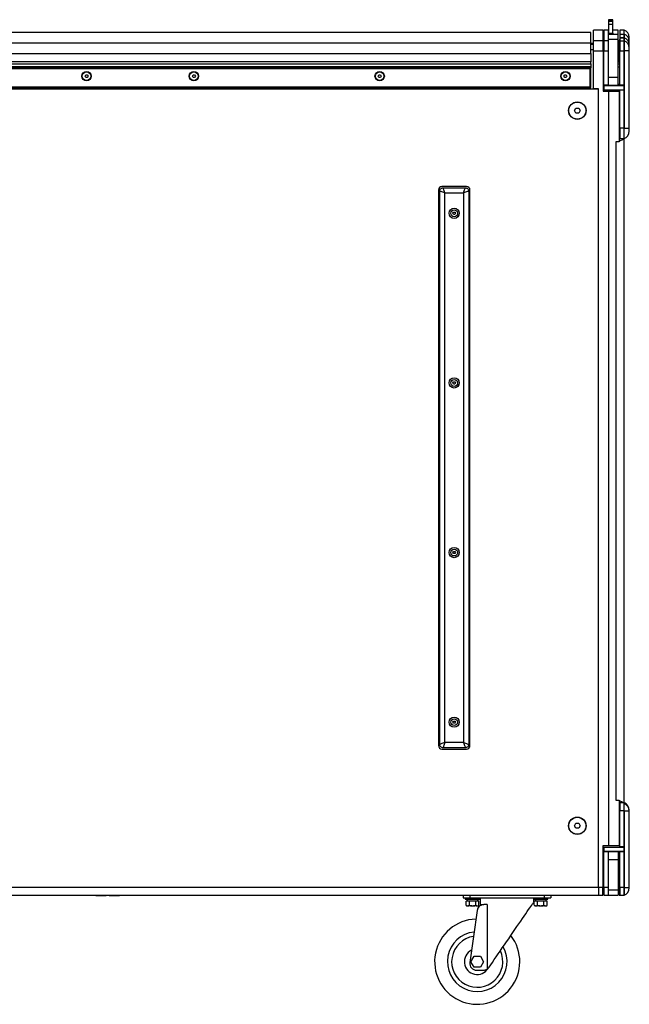
# Model space of a CAD drawing. Units: millimetres. Extents: x -2426 to 3759, y 457 to 4643.
# Drawn here: x -183 to 532, y 457 to 1612 of the extents above; entities that cross this region are included whole.
import ezdxf

# ---------------------------------------------------------------- set-up
doc = ezdxf.new("R2010")
doc.units = ezdxf.units.MM

msp = doc.modelspace()

# ---------------------------------------------------------------- linework, layer by layer
at = {"color": 7, "linetype": 'Continuous', "lineweight": 25}
for p, q in [((512.939, 1612.038), (507.939, 1612.038)), ((512.939, 1612.038), (507.939, 1612.038)), ((507.939, 1612.038), (507.939, 1612.034)), ((507.939, 1612.034), (512.939, 1612.034)), ((507.939, 1612.034), (507.939, 1610.143)), ((507.939, 1610.143), (512.939, 1610.143)), ((507.939, 1610.143), (507.939, 1606.88)), ((507.939, 1606.88), (512.939, 1606.88)), ((507.939, 1606.88), (507.939, 1595.974)), ((512.939, 1612.034), (512.939, 1612.038)), ((512.939, 1610.143), (512.939, 1612.034)), ((512.939, 1606.88), (512.939, 1610.143)), ((512.939, 1596.082), (512.939, 1606.88)), ((487.439, 1597.128), (-453.39, 1597.128)), ((487.439, 1584.859), (487.439, 1597.128)), ((501.939, 1599.871), (490.439, 1599.871)), ((490.439, 1587.355), (490.439, 1599.871)), ((501.939, 1587.355), (501.939, 1599.871)), ((507.439, 1599.871), (502.439, 1599.871)), ((502.439, 1599.871), (502.439, 1587.355)), ((507.939, 1599.871), (507.439, 1599.871)), ((507.439, 1599.871), (507.439, 1598.633)), ((507.439, 1599.871), (507.439, 1587.355)), ((507.439, 1598.633), (507.939, 1598.633)), ((512.939, 1595.974), (507.439, 1595.974)), ((507.439, 1595.974), (507.439, 1595.129)), ((507.439, 1595.129), (519.439, 1595.129)), ((519.439, 1599.871), (512.939, 1599.871)), ((512.939, 1596.082), (512.939, 1595.974)), ((519.439, 1595.129), (519.439, 1599.871)), ((519.439, 1589.146), (519.439, 1595.129)), ((526.439, 1599.871), (521.439, 1599.871)), ((521.439, 1599.871), (521.439, 1595.129)), ((521.439, 1595.129), (526.439, 1595.129)), ((521.439, 1595.129), (521.439, 1590.936)), ((526.439, 1595.129), (526.439, 1599.871)), ((526.439, 1591.335), (526.439, 1595.129)), ((526.439, 1595.129), (526.439, 1591.307)), ((-570.561, 1584.859), (487.439, 1584.859)), ((487.439, 1572.406), (487.439, 1584.859)), ((490.439, 1583.928), (487.439, 1583.928)), ((490.439, 1582.877), (487.439, 1582.877)), ((501.939, 1587.355), (490.439, 1587.355)), ((490.439, 1575.4), (490.439, 1587.355)), ((501.939, 1575.4), (501.939, 1587.355)), ((502.439, 1583.928), (501.939, 1583.928)), ((507.439, 1587.355), (502.439, 1587.355)), ((502.439, 1587.355), (502.439, 1575.4)), ((507.439, 1589.146), (519.439, 1589.146)), ((507.439, 1587.355), (507.439, 1575.4)), ((519.439, 1544.377), (519.439, 1589.146)), ((519.939, 1583.377), (519.439, 1583.877)), ((519.939, 1581.377), (519.939, 1583.377)), ((521.439, 1587.878), (520.439, 1587.878)), ((520.439, 1587.878), (520.439, 1562.688)), ((526.439, 1590.936), (521.439, 1590.936)), ((521.439, 1590.936), (521.439, 1590.903)), ((521.439, 1590.903), (526.439, 1590.903)), ((521.439, 1590.903), (521.439, 1587.355)), ((521.439, 1587.355), (526.439, 1587.355)), ((521.439, 1587.355), (521.439, 1575.4)), ((526.439, 1587.355), (526.439, 1590.903)), ((526.439, 1590.903), (526.439, 1587.355)), ((526.439, 1575.4), (526.439, 1587.355)), ((532.439, 1584.904), (532.439, 1586.656)), ((532.439, 1582.616), (532.439, 1584.904)), ((-570.561, 1572.406), (487.439, 1572.406)), ((487.439, 1576.878), (490.439, 1576.878)), ((487.439, 1572.406), (487.439, 1562.612)), ((490.439, 1530.878), (490.439, 1575.4)), ((490.439, 1575.4), (501.939, 1575.4)), ((501.939, 1575.4), (501.939, 1528.377)), ((502.439, 1575.4), (507.439, 1575.4)), ((502.439, 1535.077), (502.439, 1575.4)), ((507.439, 1575.4), (507.439, 1535.077)), ((519.439, 1578.877), (519.939, 1579.377)), ((519.439, 1578.68), (519.939, 1579.18)), ((519.439, 1578.483), (519.939, 1578.983)), ((520.439, 1576.728), (519.439, 1576.728)), ((519.939, 1579.377), (519.939, 1581.377)), ((519.939, 1579.18), (519.939, 1579.377)), ((519.939, 1578.983), (519.939, 1579.18)), ((521.439, 1575.4), (526.439, 1575.4)), ((521.439, 1535.077), (521.439, 1575.4)), ((526.439, 1535.077), (526.439, 1575.4)), ((532.439, 1575.4), (526.439, 1575.4)), ((526.439, 1575.4), (526.439, 1484.665)), ((532.439, 1580.002), (532.433, 1580.2)), ((532.439, 1580.002), (532.439, 1582.441)), ((532.439, 1578.902), (532.439, 1579.606)), ((532.439, 1484.665), (532.439, 1575.4)), ((487.439, 1562.612), (-570.561, 1562.612)), ((-570.561, 1560.313), (487.439, 1560.313)), ((487.439, 1560.313), (487.439, 1562.612)), ((487.439, 1560.313), (487.439, 1556.628)), ((501.939, 1566.828), (502.439, 1566.828)), ((519.439, 1564.028), (520.439, 1564.028)), ((519.439, 1562.688), (521.439, 1562.688)), ((519.439, 1560.188), (521.439, 1560.188)), ((487.439, 1556.628), (-570.561, 1556.628)), ((487.439, 1555.479), (-570.561, 1555.479)), ((487.439, 1555.378), (-570.561, 1555.378)), ((486.439, 1554.378), (-569.561, 1554.378)), ((486.439, 1554.378), (487.439, 1555.378)), ((486.439, 1533.378), (486.439, 1554.378)), ((487.439, 1556.628), (487.439, 1555.479)), ((487.439, 1555.479), (487.439, 1555.378)), ((487.439, 1532.378), (487.439, 1555.378)), ((502.439, 1550.507), (501.939, 1550.507)), ((521.439, 1556.507), (519.439, 1556.507)), ((-106.293, 1545.878), (-105.427, 1547.378)), ((-105.427, 1544.378), (-106.293, 1545.878)), ((-105.427, 1547.378), (-103.695, 1547.378)), ((-103.695, 1544.378), (-105.427, 1544.378)), ((-103.695, 1547.378), (-102.829, 1545.878)), ((-102.829, 1545.878), (-103.695, 1544.378)), ((19.707, 1545.878), (20.573, 1547.378)), ((20.573, 1544.378), (19.707, 1545.878)), ((20.573, 1547.378), (22.305, 1547.378)), ((22.305, 1544.378), (20.573, 1544.378)), ((22.305, 1547.378), (23.171, 1545.878)), ((23.171, 1545.878), (22.305, 1544.378)), ((237.707, 1545.878), (238.573, 1547.378)), ((238.573, 1544.378), (237.707, 1545.878)), ((238.573, 1547.378), (240.305, 1547.378)), ((240.305, 1544.378), (238.573, 1544.378)), ((240.305, 1547.378), (241.171, 1545.878)), ((241.171, 1545.878), (240.305, 1544.378)), ((455.707, 1545.878), (456.573, 1547.378)), ((456.573, 1544.378), (455.707, 1545.878)), ((456.573, 1547.378), (458.305, 1547.378)), ((458.305, 1544.378), (456.573, 1544.378)), ((458.305, 1547.378), (459.171, 1545.878)), ((459.171, 1545.878), (458.305, 1544.378)), ((501.939, 1542.507), (502.439, 1542.507)), ((519.439, 1544.377), (507.439, 1544.377)), ((519.439, 1535.377), (519.439, 1544.377)), ((519.439, 1536.507), (521.439, 1536.507)), ((-579.561, 1530.878), (496.439, 1530.878)), ((-570.561, 1532.378), (487.439, 1532.378)), ((-569.561, 1533.378), (486.439, 1533.378)), ((487.439, 1532.378), (486.439, 1533.378)), ((496.439, 1530.878), (490.439, 1530.878)), ((496.439, 593.878), (496.439, 1530.878)), ((501.939, 1528.377), (508.439, 1528.377)), ((507.439, 1535.077), (502.439, 1535.077)), ((502.439, 1535.077), (502.439, 1534.877)), ((502.439, 1534.877), (526.439, 1534.877)), ((502.439, 1534.877), (502.439, 1529.877)), ((502.439, 1529.877), (526.439, 1529.877)), ((507.439, 1535.377), (519.439, 1535.377)), ((507.439, 1535.077), (507.439, 1534.877)), ((508.439, 642.878), (508.439, 1528.377)), ((508.439, 1528.377), (520.439, 1528.377)), ((520.439, 1528.377), (520.439, 1468.877)), ((526.439, 1535.077), (521.439, 1535.077)), ((521.439, 1535.077), (521.439, 1534.877)), ((521.439, 1529.877), (521.439, 1529.677)), ((521.439, 1529.677), (526.439, 1529.677)), ((521.439, 1484.665), (521.439, 1529.677)), ((526.439, 1529.877), (526.439, 1534.877)), ((526.439, 1484.665), (526.439, 1529.677)), ((467.975, 1505.378), (469.707, 1508.378)), ((469.707, 1502.378), (467.975, 1505.378)), ((469.707, 1508.378), (473.171, 1508.378)), ((473.171, 1502.378), (469.707, 1502.378)), ((473.171, 1508.378), (474.903, 1505.378)), ((474.903, 1505.378), (473.171, 1502.378)), ((521.439, 1510.378), (520.439, 1510.378)), ((520.439, 1500.378), (521.439, 1500.378)), ((521.439, 1500.317), (520.439, 1500.317)), ((526.439, 1484.665), (521.439, 1484.665)), ((521.439, 1484.665), (521.439, 1472.665)), ((526.439, 1472.665), (526.439, 1484.665)), ((526.439, 1484.665), (532.439, 1484.665)), ((532.439, 1481.15), (532.439, 1484.665)), ((520.439, 1468.877), (516.439, 1468.877)), ((516.439, 1468.877), (516.439, 696.378)), ((521.439, 1472.665), (526.439, 1472.665)), ((526.44, 692.309), (526.44, 1472.665)), ((308.439, 1412.378), (308.439, 760.378)), ((309.939, 761.878), (309.939, 1410.878)), ((341.439, 1416.378), (312.439, 1416.378)), ((313.939, 1414.878), (339.939, 1414.878)), ((343.939, 1410.878), (343.939, 761.878)), ((345.439, 760.378), (345.439, 1412.378)), ((315.939, 763.878), (315.939, 1408.878)), ((315.939, 1408.878), (337.939, 1408.878)), ((337.939, 1408.878), (337.939, 763.878)), ((325.496, 1384.878), (326.218, 1386.128)), ((326.218, 1383.628), (325.496, 1384.878)), ((326.218, 1386.128), (327.661, 1386.128)), ((327.661, 1383.628), (326.218, 1383.628)), ((327.661, 1386.128), (328.383, 1384.878)), ((328.383, 1384.878), (327.661, 1383.628)), ((325.496, 1185.878), (326.218, 1187.128)), ((326.218, 1184.628), (325.496, 1185.878)), ((326.218, 1187.128), (327.661, 1187.128)), ((327.661, 1184.628), (326.218, 1184.628)), ((327.661, 1187.128), (328.383, 1185.878)), ((328.383, 1185.878), (327.661, 1184.628)), ((325.496, 986.878), (326.218, 988.128)), ((326.218, 985.628), (325.496, 986.878)), ((326.218, 988.128), (327.661, 988.128)), ((327.661, 985.628), (326.218, 985.628)), ((327.661, 988.128), (328.383, 986.878)), ((328.383, 986.878), (327.661, 985.628)), ((325.496, 787.878), (326.218, 789.128)), ((326.218, 786.628), (325.496, 787.878)), ((326.218, 789.128), (327.661, 789.128)), ((327.661, 786.628), (326.218, 786.628)), ((327.661, 789.128), (328.383, 787.878)), ((328.383, 787.878), (327.661, 786.628)), ((337.939, 763.878), (315.939, 763.878)), ((312.439, 756.378), (341.439, 756.378)), ((339.939, 757.878), (313.939, 757.878)), ((516.439, 696.378), (520.439, 696.378)), ((520.439, 696.378), (520.439, 642.878)), ((526.439, 693.281), (521.439, 693.281)), ((521.439, 693.281), (521.439, 684.281)), ((526.439, 684.281), (526.439, 693.281)), ((521.439, 686.35), (520.439, 686.35)), ((521.439, 684.281), (526.439, 684.281)), ((521.439, 641.579), (521.439, 684.281)), ((526.439, 641.579), (526.439, 684.281)), ((532.439, 683.309), (526.439, 683.309)), ((526.439, 683.309), (526.439, 593.878)), ((532.439, 683.824), (532.439, 684.785)), ((532.439, 683.309), (532.439, 683.824)), ((532.439, 593.878), (532.439, 683.309)), ((521.439, 671.378), (520.439, 671.378)), ((467.975, 666.378), (469.707, 669.378)), ((469.707, 663.378), (467.975, 666.378)), ((469.707, 669.378), (473.171, 669.378)), ((473.171, 663.378), (469.707, 663.378)), ((473.171, 669.378), (474.903, 666.378)), ((474.903, 666.378), (473.171, 663.378)), ((520.439, 661.378), (521.439, 661.378)), ((508.439, 642.878), (501.439, 642.878)), ((501.439, 642.878), (501.439, 593.878)), ((502.439, 641.378), (502.439, 636.378)), ((502.439, 641.378), (526.439, 641.378)), ((502.439, 636.378), (502.439, 636.178)), ((502.439, 636.378), (526.439, 636.378)), ((502.439, 636.178), (507.439, 636.178)), ((502.439, 593.878), (502.439, 636.178)), ((507.439, 636.378), (507.439, 636.178)), ((507.439, 636.178), (507.439, 593.878)), ((519.439, 635.878), (507.439, 635.878)), ((520.439, 642.878), (508.439, 642.878)), ((519.439, 635.878), (519.439, 626.878)), ((526.439, 641.579), (521.439, 641.579)), ((521.439, 641.579), (521.439, 641.378)), ((521.439, 636.378), (521.439, 636.178)), ((521.439, 636.178), (526.439, 636.178)), ((521.439, 593.878), (521.439, 636.178)), ((526.439, 636.378), (526.439, 641.378)), ((526.439, 593.878), (526.439, 636.178)), ((507.439, 626.878), (519.439, 626.878)), ((521.439, 627.878), (519.439, 627.878)), ((519.439, 626.878), (519.439, 590.878)), ((502.439, 621.879), (501.439, 621.879)), ((501.439, 613.878), (502.439, 613.878)), ((502.439, 608.928), (501.439, 608.928)), ((519.439, 607.879), (521.439, 607.879)), ((520.439, 607.879), (520.439, 602.378)), ((520.439, 602.378), (520.439, 584.878)), ((496.439, 593.878), (-579.561, 593.878)), ((501.439, 593.878), (496.439, 593.878)), ((496.439, 593.878), (496.439, 584.878)), ((501.439, 584.878), (501.439, 593.878)), ((501.439, 591.828), (502.439, 591.828)), ((507.439, 593.878), (502.439, 593.878)), ((502.439, 593.878), (502.439, 584.878)), ((507.439, 593.878), (507.439, 584.878)), ((519.439, 590.878), (507.439, 590.878)), ((519.439, 596.028), (520.439, 596.028)), ((519.439, 590.878), (519.439, 584.878)), ((526.439, 593.878), (521.439, 593.878)), ((521.439, 593.878), (521.439, 584.878)), ((526.439, 584.878), (526.439, 593.878)), ((526.439, 593.878), (532.439, 593.878)), ((-579.561, 584.878), (496.439, 584.878)), ((-93.561, 584.878), (-93.561, 584.658)), ((-93.561, 584.658), (-81.561, 584.658)), ((-81.561, 584.658), (-81.561, 584.878)), ((-78.061, 584.878), (-78.061, 584.658)), ((-78.061, 584.658), (-66.061, 584.658)), ((-66.061, 584.658), (-66.061, 584.878)), ((337.439, 584.878), (337.439, 581.878)), ((337.439, 581.878), (345.439, 581.878)), ((339.939, 581.878), (339.939, 580.078)), ((339.939, 580.078), (356.939, 580.078)), ((344.686, 577.928), (340.934, 577.928)), ((340.934, 573.356), (340.934, 577.928)), ((342.189, 580.078), (342.189, 577.928)), ((344.686, 573.356), (344.686, 577.928)), ((352.192, 577.928), (344.686, 577.928)), ((345.439, 584.878), (345.439, 581.878)), ((345.439, 581.878), (432.439, 581.878)), ((355.945, 577.928), (352.192, 577.928)), ((352.192, 573.356), (352.192, 577.928)), ((354.689, 577.928), (354.689, 580.078)), ((355.945, 573.356), (355.945, 577.928)), ((356.939, 580.078), (356.939, 581.878)), ((357.439, 581.878), (357.439, 573.878)), ((419.939, 581.878), (419.939, 580.078)), ((419.939, 580.078), (436.939, 580.078)), ((420.439, 576.878), (420.439, 580.078)), ((424.686, 577.928), (420.934, 577.928)), ((420.934, 573.356), (420.934, 577.928)), ((422.189, 580.078), (422.189, 577.928)), ((424.686, 573.356), (424.686, 577.928)), ((432.192, 577.928), (424.686, 577.928)), ((435.945, 577.928), (432.192, 577.928)), ((432.192, 573.356), (432.192, 577.928)), ((432.439, 584.878), (432.439, 581.878)), ((432.439, 581.878), (440.439, 581.878)), ((434.689, 577.928), (434.689, 580.078)), ((435.945, 573.356), (435.945, 577.928)), ((436.939, 580.078), (436.939, 581.878)), ((440.439, 584.878), (440.439, 581.878)), ((496.439, 584.878), (501.439, 584.878)), ((502.439, 584.878), (507.439, 584.878)), ((507.439, 584.878), (519.439, 584.878)), ((520.439, 584.878), (521.439, 584.878)), ((521.439, 584.878), (526.439, 584.878)), ((342.308, 572.428), (341.862, 572.428)), ((342.308, 572.428), (343.312, 572.428)), ((353.737, 566.985), (345.212, 505.985)), ((347.436, 572.428), (349.443, 572.428)), ((353.567, 572.428), (354.57, 572.428)), ((357.439, 573.878), (361.66, 573.878)), ((365.46, 573.878), (361.66, 573.878)), ((365.46, 573.878), (365.46, 498.074)), ((422.308, 572.428), (421.862, 572.428)), ((422.308, 572.428), (423.312, 572.428)), ((427.436, 572.428), (429.443, 572.428)), ((433.567, 572.428), (434.57, 572.428)), ((346.434, 506.878), (350.186, 513.378)), ((350.186, 513.378), (357.692, 513.378)), ((357.692, 513.378), (361.445, 506.878)), ((350.186, 500.378), (346.434, 506.878)), ((357.692, 500.378), (350.186, 500.378)), ((353.135, 496.878), (361.251, 496.878)), ((361.445, 506.878), (357.692, 500.378))]:
    msp.add_line(p, q, dxfattribs=at)
at = {"color": 7, "linetype": 'Continuous', "lineweight": 25, "flags": 128}
msp.add_lwpolyline([(367.844, 500.346), (369.768, 503.146), (371.813, 506.121), (373.966, 509.253), (376.213, 512.523), (378.54, 515.91), (380.934, 519.393), (383.377, 522.949), (385.856, 526.556), (388.355, 530.191), (390.857, 533.832), (393.347, 537.455), (395.809, 541.037), (398.227, 544.557), (400.587, 547.991), (402.874, 551.318), (405.073, 554.518), (407.17, 557.569), (409.151, 560.452), (411.005, 563.15), (412.72, 565.646), (414.285, 567.923), (415.69, 569.967), (416.926, 571.765), (417.985, 573.307), (418.861, 574.581), (419.548, 575.581), (420.042, 576.3), (420.34, 576.733), (420.439, 576.878)], dxfattribs=at)
at = {"color": 7, "linetype": 'Continuous', "lineweight": 25}
for centre, radius in [((-104.561, 1545.878), 5.5), ((-104.561, 1545.878), 5), ((21.439, 1545.878), 5.5), ((21.439, 1545.878), 5), ((239.439, 1545.878), 5.5), ((239.439, 1545.878), 5), ((457.439, 1545.878), 5.5), ((457.439, 1545.878), 5), ((471.439, 1505.378), 10.25), ((471.439, 1505.378), 10), ((326.939, 1384.878), 6), ((326.939, 1384.878), 4), ((326.939, 1185.878), 6), ((326.939, 1185.878), 4), ((326.939, 986.878), 6), ((326.939, 986.878), 4), ((326.939, 787.878), 6), ((326.939, 787.878), 4), ((471.439, 666.378), 10.25), ((471.439, 666.378), 10)]:
    msp.add_circle(centre, radius, dxfattribs=at)
for centre, radius, start, end in [((523.439, 1591.386), 9, 360, 70.528779), ((523.451, 1586.652), 8.988, 0.02373, 70.582905), ((523.439, 1582.451), 9, 360, 70.528779), ((523.462, 1582.434), 8.977, 0.044785, 70.631484), ((523.471, 1578.892), 8.968, 0.062512, 70.672448), ((529.198, 1584.639), 3.252, 4.66221, 56.676745), ((523.439, 1481.15), 9, 289.471221, 0), ((312.439, 1412.378), 4, 90, 180), ((341.439, 1412.378), 4, 0, 90), ((312.439, 760.378), 4, 180, 270), ((341.439, 760.378), 4, 270, 0), ((523.614, 684.73), 8.825, 0.355974, 71.33047), ((523.439, 683.824), 9, 0, 70.528779), ((523.439, 593.363), 9, 289.471221, 360), ((341.862, 573.356), 0.929, 218.110537, 270), ((361.66, 565.878), 8, 90, 172.044517), ((355.016, 573.356), 0.929, 270, 322.815688), ((355.016, 573.356), 0.929, 339.831929, 7.271791), ((421.862, 573.356), 0.929, 218.110537, 270), ((435.016, 573.356), 0.929, 270, 322.815688), ((435.016, 573.356), 0.929, 339.831929, 7.271791), ((353.939, 506.878), 50, 91.855271, 37.853127), ((353.939, 506.878), 35, 96.133031, 29.836471), ((353.939, 506.878), 30, 98.543047, 25.150559), ((353.939, 506.878), 15, 116.654106, 328.571458), ((353.135, 504.878), 8, 172.044517, 270), ((361.251, 504.878), 8, 270, 301.745413)]:
    msp.add_arc(centre, radius, start, end, dxfattribs=at)
for points, knots in [([(526.439, 1587.355), (526.439, 1587.244), (526.439, 1587.022), (526.439, 1585.937), (526.439, 1583.843), (526.439, 1580.437), (526.439, 1577.439), (526.439, 1575.748), (526.439, 1575.4)], [0, 0, 0, 0, 0.12982384, 0.25964973, 0.48682121, 0.71399478, 0.94116647, 1, 1, 1, 1]), ([(532.439, 1586.656), (532.439, 1587.602), (532.439, 1589.494), (532.439, 1591.071), (532.439, 1591.281), (532.439, 1591.386)], [0, 0, 0, 0, 0.333351829, 0.666649539, 1, 1, 1, 1]), ([(532.439, 1579.606), (532.437, 1579.779), (532.432, 1580.145), (532.433, 1580.181), (532.433, 1580.2)], [0, 0, 0, 0, 0.472413132, 1, 1, 1, 1]), ([(532.439, 1575.4), (532.439, 1575.82), (532.439, 1576.689), (532.439, 1577.828), (532.439, 1578.655), (532.439, 1578.822), (532.439, 1578.902)], [0, 0, 0, 0, 0.24120324, 0.50000262, 0.75879887, 1, 1, 1, 1]), ([(525.827, 1472.665), (525.696, 1472.485), (525.349, 1472.008), (524.329, 1471.219), (522.847, 1470.314), (521.226, 1469.755), (520.439, 1469.483)], [0, 0, 0, 0, 0.160922, 0.4260795, 0.7215912, 1, 1, 1, 1]), ([(309.939, 1410.878), (309.954, 1411.139), (309.978, 1411.579), (310.111, 1412.056), (310.201, 1412.302), (310.426, 1412.863), (311.036, 1413.781), (311.955, 1414.392), (312.681, 1414.682), (313.186, 1414.835), (313.678, 1414.863), (313.939, 1414.878)], [0, 0, 0, 0, 0.12529774, 0.21037094, 0.23614309, 0.2507272, 0.50011734, 0.74945344, 0.76453195, 0.87478265, 1, 1, 1, 1]), ([(315.939, 1408.878), (315.137, 1409.145), (313.552, 1409.673), (311.549, 1410.339), (310.456, 1410.706), (310.003, 1410.856), (309.961, 1410.871), (309.939, 1410.878)], [0, 0, 0, 0, 0.26167195, 0.51754424, 0.7619133, 0.88121324, 1, 1, 1, 1]), ([(315.939, 1408.878), (315.672, 1409.679), (315.144, 1411.265), (314.476, 1413.267), (314.111, 1414.362), (313.961, 1414.814), (313.946, 1414.856), (313.939, 1414.878)], [0, 0, 0, 0, 0.26167218, 0.51754676, 0.76191527, 0.88191926, 1, 1, 1, 1]), ([(337.939, 1408.878), (338.206, 1409.679), (338.734, 1411.265), (339.401, 1413.267), (339.768, 1414.36), (339.918, 1414.814), (339.932, 1414.856), (339.939, 1414.878)], [0, 0, 0, 0, 0.26167195, 0.51754424, 0.7619133, 0.88121324, 1, 1, 1, 1]), ([(343.939, 1410.878), (343.918, 1410.87), (343.876, 1410.856), (343.423, 1410.706), (342.329, 1410.341), (340.327, 1409.672), (338.741, 1409.144), (337.939, 1408.878)], [0, 0, 0, 0, 0.11808084, 0.23808475, 0.48245362, 0.73832802, 1, 1, 1, 1]), ([(339.939, 1414.878), (340.201, 1414.863), (340.641, 1414.839), (341.118, 1414.705), (341.364, 1414.616), (341.925, 1414.391), (342.842, 1413.78), (343.454, 1412.862), (343.744, 1412.136), (343.897, 1411.631), (343.925, 1411.139), (343.939, 1410.878)], [0, 0, 0, 0, 0.12529762, 0.21037074, 0.23614734, 0.25073143, 0.50011736, 0.74945321, 0.76453172, 0.87478231, 1, 1, 1, 1]), ([(315.939, 763.878), (315.137, 763.611), (313.552, 763.083), (311.55, 762.414), (310.455, 762.049), (310.003, 761.899), (309.96, 761.885), (309.939, 761.878)], [0, 0, 0, 0, 0.26167242, 0.51754723, 0.76191486, 0.88191896, 1, 1, 1, 1]), ([(315.939, 763.878), (315.672, 763.076), (315.144, 761.49), (314.478, 759.488), (314.11, 758.395), (313.96, 757.941), (313.946, 757.899), (313.939, 757.878)], [0, 0, 0, 0, 0.26167189, 0.51754413, 0.76191259, 0.88121366, 1, 1, 1, 1]), ([(337.939, 763.878), (338.741, 763.61), (340.327, 763.082), (342.329, 762.416), (343.422, 762.049), (343.875, 761.899), (343.918, 761.885), (343.939, 761.878)], [0, 0, 0, 0, 0.26167172, 0.51754379, 0.76191264, 0.88121334, 1, 1, 1, 1]), ([(337.939, 763.878), (338.206, 763.076), (338.734, 761.49), (339.403, 759.488), (339.768, 758.393), (339.918, 757.941), (339.932, 757.899), (339.939, 757.878)], [0, 0, 0, 0, 0.26167206, 0.51754653, 0.76191548, 0.88191941, 1, 1, 1, 1]), ([(313.939, 757.878), (313.677, 757.892), (313.238, 757.916), (312.76, 758.05), (312.515, 758.139), (311.953, 758.364), (311.036, 758.975), (310.424, 759.893), (310.134, 760.619), (309.981, 761.124), (309.954, 761.616), (309.939, 761.878)], [0, 0, 0, 0, 0.12530128, 0.21037397, 0.2361476, 0.25073162, 0.50012029, 0.74945491, 0.76453334, 0.87478339, 1, 1, 1, 1]), ([(343.939, 761.878), (343.925, 761.616), (343.901, 761.176), (343.767, 760.699), (343.678, 760.453), (343.453, 759.892), (342.842, 758.974), (341.923, 758.363), (341.198, 758.073), (340.693, 757.92), (340.201, 757.892), (339.939, 757.878)], [0, 0, 0, 0, 0.125297407, 0.210370376, 0.23614693, 0.250726576, 0.50011869, 0.749454112, 0.764532586, 0.874782991, 1, 1, 1, 1]), ([(525.21, 693.281), (524.933, 693.522), (524.283, 694.088), (522.838, 694.94), (521.223, 695.5), (520.439, 695.772)], [0, 0, 0, 0, 0.27595347, 0.64876529, 1, 1, 1, 1]), ([(529.728, 691.073), (529.459, 691.383), (528.575, 692.402), (527.316, 692.921), (526.439, 693.281)], [0, 0, 0, 0, 0.30437359, 1, 1, 1, 1]), ([(526.439, 593.878), (526.439, 592.866), (526.439, 590.842), (526.439, 588.145), (526.439, 586.11), (526.439, 585.031), (526.439, 584.921), (526.439, 584.878)], [0, 0, 0, 0, 0.214695358, 0.42938778, 0.644082643, 0.858775785, 1, 1, 1, 1]), ([(532.439, 593.363), (532.439, 593.37), (532.439, 593.38), (532.439, 593.445), (532.439, 593.511), (532.439, 593.593), (532.439, 593.713), (532.439, 593.813), (532.439, 593.878)], [0, 0, 0, 0, 0.23942465, 0.37003197, 0.4999779, 0.6305877, 0.76053207, 1, 1, 1, 1]), ([(340.934, 573.356), (340.937, 573.301), (340.942, 573.19), (340.994, 573.012), (341.107, 572.8), (341.428, 572.506), (341.853, 572.433), (342.192, 572.429), (342.308, 572.428)], [0, 0, 0, 0, 0.0529939, 0.10571754, 0.19374931, 0.34706431, 0.775118, 1, 1, 1, 1]), ([(343.312, 572.428), (343.627, 572.425), (344.004, 572.422), (344.415, 572.702), (344.553, 572.864), (344.643, 573.057), (344.682, 573.218), (344.685, 573.322), (344.686, 573.356)], [0, 0, 0, 0, 0.59784629, 0.71532203, 0.83341548, 0.90000819, 0.96717376, 1, 1, 1, 1]), ([(347.436, 572.428), (346.637, 572.428), (345.039, 572.428), (343.888, 572.428), (343.312, 572.428)], [0, 0, 0, 0, 0.49999972, 1, 1, 1, 1]), ([(344.686, 573.356), (344.692, 573.301), (344.704, 573.19), (344.807, 573.012), (345.032, 572.8), (345.676, 572.506), (346.525, 572.433), (347.203, 572.429), (347.436, 572.428)], [0, 0, 0, 0, 0.05299437, 0.10572087, 0.19374637, 0.34706791, 0.77512001, 1, 1, 1, 1]), ([(349.443, 572.428), (350.073, 572.425), (350.826, 572.422), (351.65, 572.702), (351.925, 572.864), (352.105, 573.057), (352.183, 573.218), (352.19, 573.322), (352.192, 573.356)], [0, 0, 0, 0, 0.59784318, 0.715323405, 0.833416798, 0.900007589, 0.967173632, 1, 1, 1, 1]), ([(353.567, 572.428), (352.991, 572.428), (351.839, 572.428), (350.241, 572.428), (349.443, 572.428)], [0, 0, 0, 0, 0.50000028, 1, 1, 1, 1]), ([(352.192, 573.356), (352.195, 573.301), (352.201, 573.19), (352.252, 573.012), (352.365, 572.8), (352.687, 572.506), (353.111, 572.433), (353.45, 572.429), (353.567, 572.428)], [0, 0, 0, 0, 0.05297524, 0.10571784, 0.19374693, 0.34706237, 0.77511733, 1, 1, 1, 1]), ([(354.57, 572.428), (354.885, 572.425), (355.262, 572.422), (355.674, 572.702), (355.811, 572.864), (355.901, 573.057), (355.94, 573.218), (355.944, 573.322), (355.945, 573.356)], [0, 0, 0, 0, 0.59785037, 0.71532609, 0.83341954, 0.90000627, 0.96717377, 1, 1, 1, 1]), ([(420.934, 573.356), (420.937, 573.301), (420.943, 573.19), (420.994, 573.012), (421.107, 572.8), (421.428, 572.506), (421.853, 572.433), (422.192, 572.429), (422.308, 572.428)], [0, 0, 0, 0, 0.05299494, 0.10571879, 0.19375091, 0.34706651, 0.77512189, 1, 1, 1, 1]), ([(423.312, 572.428), (423.627, 572.425), (424.004, 572.422), (424.415, 572.702), (424.553, 572.864), (424.643, 573.057), (424.682, 573.218), (424.685, 573.322), (424.686, 573.356)], [0, 0, 0, 0, 0.59784705, 0.71532294, 0.83341654, 0.90000613, 0.96717372, 1, 1, 1, 1]), ([(427.436, 572.428), (426.637, 572.428), (425.039, 572.428), (423.888, 572.428), (423.312, 572.428)], [0, 0, 0, 0, 0.49999972, 1, 1, 1, 1]), ([(424.686, 573.356), (424.692, 573.301), (424.704, 573.19), (424.807, 573.012), (425.032, 572.8), (425.676, 572.506), (426.525, 572.433), (427.203, 572.429), (427.436, 572.428)], [0, 0, 0, 0, 0.05299419, 0.10571602, 0.19374804, 0.34706053, 0.7751112, 1, 1, 1, 1]), ([(429.443, 572.428), (430.073, 572.425), (430.826, 572.422), (431.65, 572.702), (431.925, 572.864), (432.105, 573.057), (432.183, 573.218), (432.19, 573.322), (432.192, 573.356)], [0, 0, 0, 0, 0.59784701, 0.71532799, 0.83342214, 0.90000695, 0.96717342, 1, 1, 1, 1]), ([(433.567, 572.428), (432.991, 572.428), (431.839, 572.428), (430.241, 572.428), (429.443, 572.428)], [0, 0, 0, 0, 0.50000318, 1, 1, 1, 1]), ([(432.192, 573.356), (432.195, 573.301), (432.201, 573.19), (432.252, 573.012), (432.365, 572.8), (432.687, 572.506), (433.111, 572.433), (433.45, 572.429), (433.567, 572.428)], [0, 0, 0, 0, 0.05297623, 0.105719, 0.19374495, 0.34706514, 0.77512142, 1, 1, 1, 1]), ([(434.57, 572.428), (434.885, 572.425), (435.262, 572.422), (435.674, 572.702), (435.811, 572.864), (435.901, 573.057), (435.94, 573.218), (435.944, 573.322), (435.945, 573.356)], [0, 0, 0, 0, 0.597845767, 0.71532602, 0.833419499, 0.900006241, 0.967173757, 1, 1, 1, 1]), ([(365.46, 498.074), (366.11, 498.537), (366.962, 499.144), (367.675, 500.116), (367.844, 500.346)], [0, 0, 0, 0, 0.76288236, 1, 1, 1, 1])]:
    msp.add_open_spline(points, degree=3, knots=knots, dxfattribs=at)

doc.saveas('drawing.dxf')
